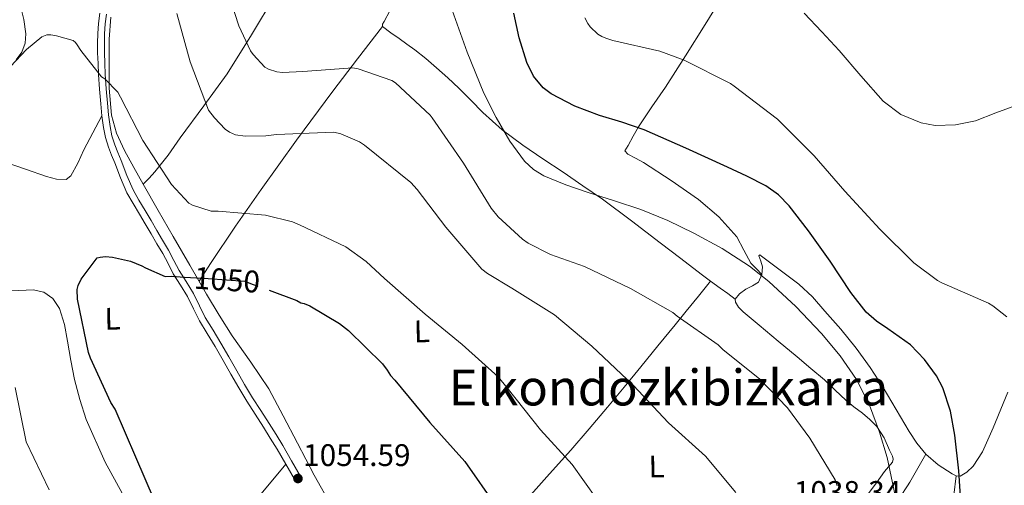
# Model space of a CAD drawing. Extents: x 641239 to 648142, y 748599 to 753369.
# Drawn here: x 647505 to 647821, y 751283 to 751432 of the extents above; entities that cross this region are included whole.
import ezdxf
from ezdxf.enums import TextEntityAlignment as Align

# ---------------------------------------------------------------- set-up
doc = ezdxf.new("R2010")
doc.units = 0
doc.header["$MEASUREMENT"] = 0
doc.linetypes.add('DGN Style 3', pattern=[111.159636, 79.39974000000001, -31.759896])
doc.linetypes.add('DGN Style 5', pattern=[55.579818, 23.819922, -31.759896])
for name, color, linetype in [('Nivel 21', 7, 'Continuous'), ('Nivel 22', 7, 'Continuous'), ('Nivel 36', 7, 'Continuous'), ('Nivel 37', 7, 'Continuous'), ('Nivel 4', 7, 'Continuous'), ('Nivel 41', 7, 'Continuous'), ('Nivel 45', 7, 'Continuous'), ('Nivel 5', 7, 'Continuous'), ('Nivel 7', 7, 'Continuous')]:
    doc.layers.add(name, color=color, linetype=linetype)
doc.styles.add('Style-arial', font='arial.shx', dxfattribs={"bigfont": 'arialbig.shx'})
doc.styles.add('Style-ariali', font='ariali.shx', dxfattribs={"bigfont": 'arialibig.shx'})
doc.styles.add('Style-arialn', font='arialn.shx', dxfattribs={"bigfont": 'arialnbig.shx'})
doc.styles.add('Style-times', font='times.shx', dxfattribs={"bigfont": 'timesbig.shx'})

# ---------------------------------------------------------------- blocks, each defined once
blk = doc.blocks.new('5PATER_3')
at = {"layer": 'Nivel 7', "linetype": 'Continuous', "lineweight": 0}
h = blk.add_hatch(color=53, dxfattribs=at)
edge = h.paths.add_edge_path()
edge.add_ellipse((0, 0), major_axis=(-1.071487401494685, -1.134116574096758), ratio=0.9994222409660324, start_angle=0, end_angle=360)

msp = doc.modelspace()

# ---------------------------------------------------------------- linework, layer by layer
at = {"layer": 'Nivel 21', "color": 7, "linetype": 'DGN Style 3', "lineweight": 0}
msp.add_polyline3d([(647530.2520000001, 751434.071, 1043.944), (647529.7919999999, 751430.794, 1044.212), (647529.632, 751427.4979999999, 1044.464), (647529.5519999999, 751424.433, 1044.823), (647529.565, 751421.368, 1045.186), (647529.679, 751417.8770000001, 1045.588), (647529.8489999999, 751414.385, 1045.956), (647530.1680000001, 751409.6740000001, 1046.272), (647530.5490000001, 751404.9580000001, 1046.449), (647530.95, 751401.1540000001, 1046.591), (647531.4750000001, 751397.3589999999, 1046.678), (647532.057, 751394.176, 1046.7), (647533.0020000001, 751391.098, 1046.72), (647534.047, 751388.5689999999, 1046.738), (647535.0989999999, 751386.0419999999, 1046.761), (647536.925, 751381.243, 1047.019), (647538.9820000001, 751376.486, 1047.448), (647540.9410000001, 751373.0220000001, 1047.796), (647542.973, 751369.648, 1048.128), (647544.8300000001, 751366.4750000001, 1048.258), (647546.6880000001, 751363.3019999999, 1048.364), (647548.56, 751360.1440000001, 1048.595), (647550.435, 751356.9890000001, 1048.892), (647552.148, 751353.771, 1049.298), (647553.821, 751350.5360000001, 1049.697), (647556.1159999999, 751346.855, 1049.992), (647558.419, 751343.182, 1050.3), (647560.294, 751339.291, 1050.713), (647562.1980000001, 751335.412, 1051.147), (647564.744, 751331.314, 1051.682), (647567.2779999999, 751327.2069999999, 1052.188), (647569.807, 751322.7550000001, 1052.546), (647572.3400000001, 751318.3060000001, 1052.854), (647574.854, 751313.953, 1053.256), (647577.4299999999, 751309.6370000001, 1053.645), (647580.074, 751305.4820000001, 1053.696), (647582.744, 751301.338, 1053.68), (647584.962, 751297.8360000001, 1053.965), (647587.1359999999, 751294.31, 1054.193), (647589.936, 751289.4950000001, 1054.233), (647592.7110000001, 751284.658, 1054.256)], dxfattribs=at)
at = {"layer": 'Nivel 21', "color": 7, "linetype": 'Continuous', "lineweight": 0}
msp.add_polyline3d([(647532.3829999999, 751433.6799999999, 1043.944), (647531.95, 751430.591, 1044.212), (647531.7960000001, 751427.4169999999, 1044.464), (647531.717, 751424.409, 1044.823), (647531.73, 751421.408, 1045.186), (647531.842, 751417.9650000001, 1045.588), (647532.0109999999, 751414.5109999999, 1045.956), (647532.327, 751409.834, 1046.272), (647532.7050000001, 751405.159, 1046.449), (647533.1000000001, 751401.416, 1046.591), (647533.6130000001, 751397.702, 1046.678), (647534.1640000001, 751394.69, 1046.7), (647535.0419999999, 751391.831, 1046.72), (647536.047, 751389.398, 1046.738), (647537.111, 751386.8430000001, 1046.761), (647538.9310000001, 751382.058, 1047.019), (647540.923, 751377.4510000001, 1047.448), (647542.811, 751374.1140000001, 1047.796), (647544.835, 751370.753, 1048.128), (647546.6980000001, 751367.5689999999, 1048.258), (647548.5530000001, 751364.4010000001, 1048.364), (647550.422, 751361.2490000001, 1048.595), (647552.3219999999, 751358.051, 1048.892), (647554.065, 751354.777, 1049.298), (647555.7039999999, 751351.608, 1049.697), (647557.952, 751348.003, 1049.992), (647560.317, 751344.23, 1050.3), (647562.2409999999, 751340.2380000001, 1050.713), (647564.094, 751336.463, 1051.147), (647566.585, 751332.4539999999, 1051.682), (647569.1410000001, 751328.311, 1052.188), (647571.689, 751323.825, 1052.546), (647574.2180000001, 751319.3829999999, 1052.854), (647576.7209999999, 751315.0490000001, 1053.256), (647579.273, 751310.773, 1053.645), (647581.8970000001, 751306.6499999999, 1053.696), (647584.5689999999, 751302.504, 1053.68), (647586.798, 751298.983, 1053.965), (647588.994, 751295.423, 1054.193), (647591.811, 751290.578, 1054.233), (647594.5889999999, 751285.7350000001, 1054.256)], dxfattribs=at)
at = {"layer": 'Nivel 22', "color": 30, "linetype": 'DGN Style 5', "lineweight": 30, "elevation": 1050, "flags": 128}
msp.add_lwpolyline([(647557.479, 751349.4510000001), (647565.0789999999, 751348.9539999999), (647576.827, 751348.186), (647579.1399999999, 751347.2180000001), (647584.6200000001, 751345.2010000001)], dxfattribs=at)
at = {"layer": 'Nivel 36', "color": 92, "linetype": 'Continuous', "lineweight": 0}
for points in [[(647544.1470000001, 751379.206, 1046.373), (647546.0519999999, 751381.1939999999, 1045.606), (647547.956, 751383.183, 1044.838), (647552.166, 751388.4909999999, 1043.223), (647556.0819999999, 751394.1270000001, 1041.862), (647563.601, 751404.315, 1039.372), (647571.104, 751414.6130000001, 1037.135), (647578.952, 751427.128, 1034.987), (647586.483, 751439.804, 1032.839), (647597.2490000001, 751455.716, 1029.805), (647607.787, 751471.767, 1026.696), (647614.9510000001, 751483.524, 1024.411), (647622.115, 751495.2820000001, 1022.126)], [(647503.46, 751419.057, 1042.474), (647505.26, 751421.5889999999, 1042.333), (647506.3230000001, 751424.388, 1042.186), (647506.548, 751427.4169999999, 1042.106), (647505.896, 751432.0719999999, 1042.045), (647504.682, 751436.7250000001, 1041.946), (647502.852, 751443.862, 1041.526)], [(647728.706, 751437.206, 1016.883), (647724.496, 751430.4140000001, 1018.681), (647718.1640000001, 751420.3770000001, 1019.957), (647711.756, 751410.3200000001, 1021.369), (647707.4099999999, 751403.973, 1022.887), (647703.095, 751397.6470000001, 1024.489), (647701.3929999999, 751394.652, 1025.237), (647699.788, 751391.618, 1026), (647698.6799999999, 751389.8759999999, 1026.552), (647699.7209999999, 751388.8260000001, 1026.682), (647702.1799999999, 751387.5320000001, 1026.805), (647704.716, 751386.226, 1026.936), (647713.585, 751380.3900000001, 1027.63), (647722.385, 751374.351, 1028.304), (647728.9269999999, 751368.788, 1028.805), (647734.672, 751362.3589999999, 1029.288), (647736.8670000001, 751358.037, 1029.588), (647739.209, 751353.865, 1029.768), (647740.9580000001, 751352.0460000001, 1029.784), (647742.7069999999, 751350.226, 1029.8)], [(647604.6869999999, 751275.925, 1054.988), (647599.0360000001, 751285.986, 1055.006), (647593.71, 751296.193, 1054.844), (647589.1410000001, 751304.932, 1054.461), (647584.5120000001, 751313.6359999999, 1053.836), (647578.7, 751322.196, 1052.929), (647572.6910000001, 751330.564, 1051.773), (647568.5560000001, 751337.246, 1050.471), (647564.496, 751344.0190000001, 1049.301), (647559.1359999999, 751353.2309999999, 1048.44), (647553.787, 751362.46, 1047.669), (647548.962, 751370.8300000001, 1046.915), (647544.1470000001, 751379.206, 1046.373), (647541.129, 751384.6059999999, 1046.272), (647538.1840000001, 751390.074, 1046.229), (647535.655, 751395.537, 1046.181), (647534.0460000001, 751401.3260000001, 1046.133), (647533.256, 751409.9639999999, 1046.022), (647533.2150000001, 751418.6059999999, 1045.845), (647533.3130000001, 751425.723, 1045.46), (647533.824, 751432.824, 1044.598)], [(647734.1869999999, 751342.415, 1031.352), (647731.744, 751344.138, 1031.532), (647729.301, 751345.861, 1031.712), (647726.253, 751348.1170000001, 1031.682), (647723.246, 751350.4269999999, 1031.424), (647716.665, 751355.44, 1030.843), (647710.084, 751360.453, 1030.296), (647700.871, 751367.467, 1029.921), (647691.5689999999, 751374.372, 1029.6), (647685.263, 751378.75, 1029.06), (647678.896, 751383.034, 1028.544), (647672.4439999999, 751387.3589999999, 1028.481), (647665.993, 751391.69, 1028.808), (647659.368, 751396.692, 1029.408), (647653.165, 751402.1810000001, 1030.128), (647649.2930000001, 751406.112, 1030.683), (647645.435, 751410.033, 1031.304), (647641.9040000001, 751413.3060000001, 1032.109), (647638.307, 751416.523, 1032.887), (647634.879, 751419.494, 1033.238), (647631.308, 751422.3289999999, 1033.391), (647628.8119999999, 751424.1170000001, 1033.422), (647626.3049999999, 751425.8870000001, 1033.415), (647623.5930000001, 751427.7990000001, 1033.358), (647620.952, 751429.78, 1033.127), (647620.9410000001, 751430.5360000001, 1032.9), (647621.49, 751431.396, 1032.647), (647623.3700000001, 751434.7660000001, 1032.005)], [(647620.952, 751429.78, 1033.127), (647612.9850000001, 751419.412, 1035.239), (647605.0179999999, 751409.0449999999, 1037.351), (647593.3400000001, 751393.3759999999, 1040.59), (647581.987, 751377.503, 1043.878), (647573.7749999999, 751365.774, 1046.533), (647565.774, 751353.784, 1048.485), (647564.0560000001, 751351.112, 1048.701), (647562.121, 751348.101, 1048.917)], [(647530.95, 751401.1540000001, 1046.591), (647528.0560000001, 751395.676, 1046.788), (647525.162, 751390.199, 1046.985), (647523.206, 751386.0120000001, 1047.046), (647520.9890000001, 751381.861, 1047.033), (647519.4809999999, 751380.771, 1047.042), (647516.3430000001, 751380.8019999999, 1047.032), (647513.203, 751381.693, 1046.889), (647506.3859999999, 751383.9920000001, 1046.1), (647499.5819999999, 751386.439, 1045.162)], [(647821.6070000001, 751312.5150000001, 1021.966), (647820.1410000001, 751308.875, 1022.209), (647816.8829999999, 751301.1059999999, 1023.014), (647813.487, 751293.381, 1023.865), (647810.4979999999, 751288.7779999999, 1024.44), (647808.5179999999, 751286.9380000001, 1024.733), (647806.3230000001, 751285.665, 1025.017), (647805.0590000001, 751285.7450000001, 1025.144), (647803.7860000001, 751286.412, 1025.233), (647799.2590000001, 751289.2080000001, 1025.401), (647795.2890000001, 751292.6440000001, 1025.448), (647792.479, 751296.226, 1025.448), (647789.976, 751299.9750000001, 1025.448), (647785.8360000001, 751307.006, 1025.455), (647781.6540000001, 751314, 1025.472), (647777.4739999999, 751320.4140000001, 1025.966), (647773.0179999999, 751326.6440000001, 1026.504), (647768.081, 751332.6980000001, 1026.548), (647762.909, 751338.568, 1026.504), (647758.9299999999, 751343.077, 1026.384), (647754.5889999999, 751347.209, 1026.288), (647748.6170000001, 751351.7139999999, 1026.692), (647742.5970000001, 751356.115, 1027.296), (647742.0149999999, 751356.56, 1027.296), (647741.7039999999, 751356.219, 1027.542), (647742.3700000001, 751354.5190000001, 1028.077), (647742.8999999999, 751352.685, 1028.664), (647742.7069999999, 751350.226, 1029.8), (647741.6300000001, 751347.8459999999, 1030.752), (647739.656, 751346.588, 1030.894), (647737.5549999999, 751345.581, 1030.896), (647735.5390000001, 751344.0789999999, 1031.123), (647734.1869999999, 751342.415, 1031.352), (647734.2350000001, 751341.4110000001, 1031.475), (647735.25, 751339.7720000001, 1031.664), (647736.6799999999, 751338.345, 1031.832), (647739.24, 751336.152, 1031.812), (647741.815, 751333.9890000001, 1031.616), (647747.94, 751328.9099999999, 1031.502), (647754.0630000001, 751323.8289999999, 1031.304), (647758.45, 751320.1529999999, 1031.004), (647762.814, 751316.4569999999, 1030.68), (647766.216, 751313.219, 1030.445), (647769.598, 751309.96, 1030.224), (647772.253, 751307.8740000001, 1030.192), (647774.9569999999, 751305.837, 1030.176), (647777.3670000001, 751303.828, 1029.915), (647779.631, 751301.585, 1029.6), (647781.962, 751297.9380000001, 1029.507), (647783.69, 751293.997, 1029.48), (647784.605, 751292.0160000001, 1028.838), (647784.811, 751291.0290000001, 1028.483), (647784.575, 751290.121, 1028.448), (647783.3230000001, 751288.5660000001, 1029.196), (647782.006, 751287.087, 1030.056), (647779.5090000001, 751283.5009999999, 1031.51), (647776.7749999999, 751279.987, 1032.695)], [(647726.253, 751348.1170000001, 1031.682), (647722.358, 751343.321, 1033.568), (647718.462, 751338.5249999999, 1035.455), (647714.885, 751334.128, 1036.678), (647709.3630000001, 751327.375, 1037.492), (647703.841, 751320.682, 1038.551), (647698.487, 751314.2050000001, 1040.488), (647693.1229999999, 751307.7350000001, 1042.318), (647687.298, 751300.8459999999, 1043.875), (647681.3929999999, 751293.9639999999, 1045.438), (647674.544, 751286.334, 1047.282), (647667.747, 751278.662, 1049.133)], [(647502.081, 751345.024, 1047.753), (647508.9070000001, 751345.348, 1048.102), (647512.3090000001, 751344.598, 1048.07), (647515.1939999999, 751342.558, 1048.137), (647517.3019999999, 751339.352, 1048.329), (647518.892, 751334.217, 1048.621), (647519.841, 751328.912, 1048.905), (647520.966, 751322.7390000001, 1049.202), (647522.1699999999, 751316.5900000001, 1049.433), (647523.8389999999, 751310.1699999999, 1049.062), (647525.882, 751303.8400000001, 1048.617), (647532.007, 751290.1340000001, 1048.926), (647539.2949999999, 751276.865, 1049.289)], [(647762.4110000001, 751266.159, 1035.239), (647766.8899999999, 751265.6259999999, 1033.716), (647771.369, 751265.092, 1032.192), (647774.4550000001, 751264.8970000001, 1031.575), (647777.55, 751265.3400000001, 1031.064), (647780.024, 751266.8559999999, 1030.297), (647781.8200000001, 751269.213, 1029.528), (647783.1399999999, 751271.764, 1028.781), (647784.459, 751274.31, 1028.064), (647786.4650000001, 751277.797, 1027.338), (647788.547, 751281.2720000001, 1026.888), (647789.3929999999, 751282.487, 1026.775), (647790.212, 751283.713, 1026.648), (647792.75, 751288.1780000001, 1026.048), (647795.2890000001, 751292.6440000001, 1025.448)], [(647581.5390000001, 751279.308, 1053.297), (647589.936, 751289.4950000001, 1054.233)], [(647805.0590000001, 751285.7450000001, 1025.144), (647804.3360000001, 751279.49, 1025.608)]]:
    msp.add_polyline3d(points, dxfattribs=at)
at = {"layer": 'Nivel 4', "color": 30, "linetype": 'Continuous', "lineweight": 30, "flags": 128}
for points, elevation in [([(647672.4839999999, 751410.156), (647669.4450000001, 751413.8870000001), (647667.297, 751418.2420000001), (647664.78, 751426.095), (647663.156, 751434.0889999999)], 1025), ([(647806.675, 751275.875), (647805.898, 751287.334), (647804.6499999999, 751298.7849999999), (647803.23, 751306.435), (647800.7350000001, 751313.898), (647798.7139999999, 751317.783), (647794.858, 751322.9809999999), (647790.358, 751327.7110000001), (647783.132, 751332.858), (647779.442, 751335.27), (647776.2010000001, 751338.1699999999), (647771.291, 751344.4610000001), (647764.642, 751354.4990000001), (647757.642, 751364.311), (647751.429, 751372.2390000001), (647747.993, 751375.841), (647743.98, 751378.7390000001), (647737.8659999999, 751381.817), (647731.662, 751384.6470000001), (647718.3500000001, 751390.753), (647704.9650000001, 751396.682), (647697.818, 751399.105), (647690.5660000001, 751401.2779999999), (647682.6780000001, 751404.254), (647675.061, 751408.172), (647672.4839999999, 751410.156)], 1025), ([(647547.7609999999, 751277.784), (647541.8670000001, 751291.693), (647535.149, 751307.115), (647533.837, 751309.25), (647527.25, 751323.4610000001), (647526.683, 751325.2949999999), (647523.0959999999, 751342.315), (647523.0279999999, 751345.479), (647523.318, 751346.699), (647524.3300000001, 751348.726), (647529.406, 751355.591), (647530.402, 751355.8759999999), (647532.0349999999, 751356.017), (647534.361, 751355.8030000001), (647540.1410000001, 751354.503), (647543.7069999999, 751353.1030000001), (647544.8829999999, 751352.389), (647551.2209999999, 751349.6769999999), (647553.331, 751349.7220000001), (647557.479, 751349.4510000001)], 1050), ([(647584.6200000001, 751345.2010000001), (647593.517, 751341.925), (647594.8060000001, 751341.189), (647595.8300000001, 751340.9569999999), (647597.628, 751340.2309999999), (647607.173, 751334.5800000001), (647610.023, 751332.3500000001), (647620.9510000001, 751321.635), (647622.5220000001, 751319.631), (647623.5789999999, 751317.871), (647624.885, 751316.371), (647636.128, 751302.862), (647647.348, 751290.3700000001), (647657.595, 751275.821)], 1050)]:
    msp.add_lwpolyline(points, dxfattribs=dict(at, elevation=elevation))
at = {"layer": 'Nivel 5', "color": 30, "linetype": 'Continuous', "lineweight": 0, "flags": 128}
for points, elevation in [([(647569.9720000001, 751445.264), (647574.8929999999, 751429.962), (647578.601, 751421.9680000001), (647579.4709999999, 751420.773), (647583.2520000001, 751416.7390000001), (647584.3740000001, 751416.1300000001), (647587.031, 751415.2380000001), (647588.882, 751415.0660000001), (647595.419, 751415.3659999999), (647611.435, 751416.5560000001), (647613.183, 751416.2250000001), (647623.923, 751412.4990000001), (647625.102, 751411.6799999999), (647636.2479999999, 751401.3670000001), (647636.899, 751400.537), (647646.977, 751385.9269999999), (647655.8360000001, 751371.554), (647658.112, 751368.8060000001), (647665.865, 751361.639), (647667.7409999999, 751360.307)], 1035), ([(647554.967, 751433.9110000001), (647559.2590000001, 751418.4369999999), (647565.1869999999, 751402.9450000001), (647567.0349999999, 751400.452), (647570.436, 751396.885), (647571.8829999999, 751395.861), (647573.801, 751395.0050000001), (647576.923, 751394.598), (647583.5700000001, 751394.6880000001), (647586.99, 751395.1840000001), (647605.389, 751395.9510000001), (647607.5660000001, 751395.365), (647613.6370000001, 751392.8049999999), (647615.189, 751391.783), (647630.065, 751379.8090000001), (647632.1200000001, 751377.479), (647641.244, 751365.487), (647652.881, 751352.0179999999), (647654.6529999999, 751350.5789999999), (647662.5109999999, 751345.8940000001), (647676.2050000001, 751337.325), (647688.19, 751327.294), (647701.44, 751314.81), (647712.73, 751302.7590000001), (647724.6240000001, 751291.987), (647734.3200000001, 751280.429)], 1040), ([(647643.274, 751434.9950000001), (647648.112, 751421.592), (647653.456, 751408.4410000001), (647657.408, 751400.6529999999), (647661.862, 751393.0549999999), (647666.5630000001, 751386.645), (647669.4010000001, 751383.9550000001), (647672.71, 751381.892), (647679.756, 751379.0050000001), (647686.9140000001, 751376.5519999999), (647695.4310000001, 751373.8530000001), (647703.919, 751371.0619999999), (647712.4880000001, 751367.5360000001), (647720.8630000001, 751363.513), (647729.9990000001, 751358.604), (647738.716, 751352.923), (647744.9650000001, 751348.0160000001), (647753.628, 751339.9680000001), (647761.821, 751331.3119999999), (647767.791, 751324.2490000001), (647773.061, 751316.621), (647777.236, 751308.399), (647780.4979999999, 751299.685), (647782.939, 751291.6089999999), (647785.5020000001, 751279.459)], 1030), ([(647824.166, 751404.439), (647817.74, 751402.0959999999), (647811.2820000001, 751399.577), (647804.835, 751398.2339999999), (647798.327, 751398.024), (647793.8, 751398.871), (647787.2479999999, 751401.5160000001), (647781.605, 751405.8119999999), (647774.443, 751413.9480000001), (647767.5020000001, 751422.061), (647761.9709999999, 751428.1089999999), (647756.2919999999, 751434.0430000001)], 1015), ([(647685.8840000001, 751432.5519999999), (647686.8200000001, 751430.7509999999), (647687.635, 751429.6869999999), (647690.1130000001, 751427.3400000001), (647691.3160000001, 751426.601), (647692.648, 751425.996), (647694.879, 751425.3319999999), (647709.993, 751421.8330000001), (647717.733, 751418.9920000001), (647732.5900000001, 751411.53), (647733.848, 751410.686), (647747.7720000001, 751400.038), (647759.5279999999, 751388.3400000001), (647769.3500000001, 751376.996), (647780.5109999999, 751364.783), (647791.4820000001, 751353.9920000001), (647799.0719999999, 751348.2990000001), (647800.4340000001, 751347.5630000001), (647815.4269999999, 751341.132), (647816.8700000001, 751340.2660000001), (647821.3019999999, 751336.6680000001)], 1020), ([(647501.5900000001, 751416.94), (647506.6969999999, 751422.3800000001), (647511.622, 751426.4439999999), (647513.244, 751427.06), (647514.51, 751427.087), (647516.31, 751426.8090000001), (647521.727, 751425.2380000001), (647522.426, 751424.6200000001), (647522.9680000001, 751423.946), (647524.1170000001, 751422.071), (647530.842, 751413.6669999999), (647531.8600000001, 751412.9510000001), (647536.014, 751408.7660000001), (647536.946, 751407.1499999999), (647544.1059999999, 751393.2690000001), (647553.2239999999, 751379.112), (647558.841, 751373.1130000001), (647560.0149999999, 751372.5050000001), (647566.02, 751370.5760000001), (647568.2890000001, 751370.5730000001), (647583.409, 751369.264), (647592.1100000001, 751367.1300000001), (647594.294, 751366.1740000001), (647609.169, 751359.108), (647615.7069999999, 751354.4469999999), (647621.5760000001, 751349.033), (647634.6470000001, 751337.548), (647646.5179999999, 751327.8840000001), (647658.0360000001, 751317.4210000001), (647660.962, 751313.896), (647671.648, 751300.46), (647681.808, 751289.3870000001), (647689.7010000001, 751278.212)], 1045), ([(647667.7409999999, 751360.307), (647674.889, 751356.7150000001), (647685.791, 751352.835), (647700.5590000001, 751345.8189999999), (647714.1300000001, 751338.091), (647715.5789999999, 751336.962), (647728.655, 751327.693), (647730.216, 751326.2490000001), (647742.085, 751316.6910000001), (647750.8840000001, 751307.541), (647758.0590000001, 751297.828), (647766.2110000001, 751284.442), (647766.885, 751282.557)], 1035), ([(647506.669, 751296.631), (647503.1259999999, 751314.074)], 1045), ([(647513.9680000001, 751281.2220000001), (647506.669, 751296.631)], 1045)]:
    msp.add_lwpolyline(points, dxfattribs=dict(at, elevation=elevation))

# ---------------------------------------------------------------- block references
at = {"layer": 'Nivel 7', "color": 53, "linetype": 'Continuous', "lineweight": 0}
msp.add_blockref('5PATER_3', (647593.845, 751284.861, 1054.592), dxfattribs=at)

# ---------------------------------------------------------------- texts
at = {"layer": 'Nivel 37', "color": 92, "linetype": 'Continuous', "lineweight": 0, "style": 'Style-arialn'}
for p in [(647534.3220491947, 751336.1077943023, 1050.217), (647633.6010491948, 751332.0537943023, 1046.089), (647708.9310491949, 751288.7347943021, 1041.846)]:
    msp.add_text('L', height=6.999936, rotation=1.237658342831323, dxfattribs=at).set_placement(p, align=Align.MIDDLE_CENTER)
at = {"layer": 'Nivel 41', "color": 7, "linetype": 'Continuous', "lineweight": 0, "style": 'Style-ariali'}
msp.add_text('1050', height=7.000002, rotation=356.2597348732466, dxfattribs=at).set_placement((647571.0727941047, 751348.562451595, 1050), align=Align.MIDDLE_CENTER)
at = {"layer": 'Nivel 41', "color": 7, "linetype": 'Continuous', "lineweight": 0, "style": 'Style-arial'}
for s, p in [('1054.59', (647595.51, 751288.861, 1054.592)), ('1038.34', (647752.9780000001, 751277.0390000001, 1038.336))]:
    msp.add_text(s, height=7.000002, dxfattribs=at).set_placement(p)
at = {"layer": 'Nivel 45', "color": 7, "linetype": 'Continuous', "lineweight": 0, "style": 'Style-times'}
msp.add_text('Elkondozkibizkarra', height=11.500002, dxfattribs=at).set_placement((647712.730793102, 751314.0390009999, 1038.654), align=Align.MIDDLE_CENTER)

doc.saveas('drawing.dxf')
